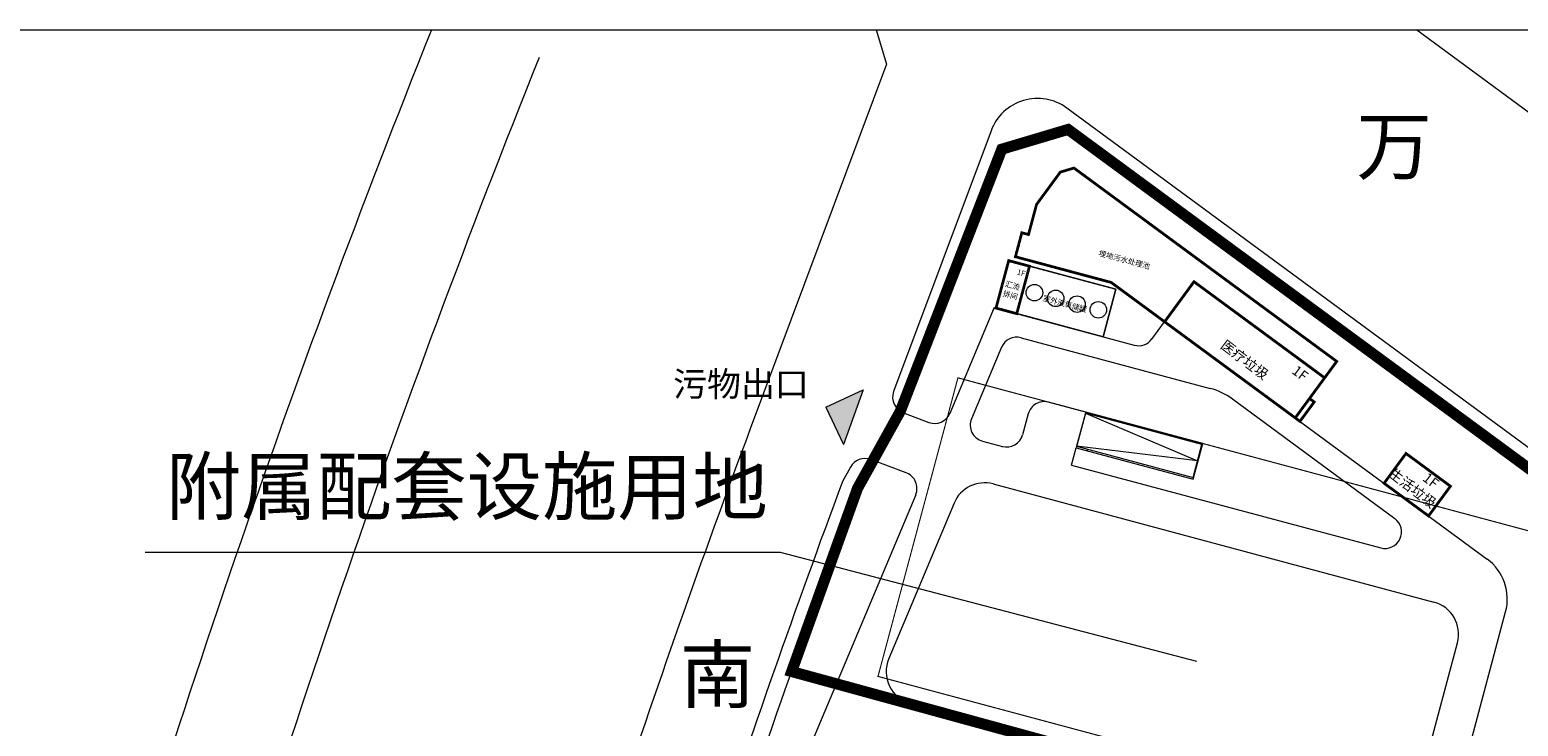
# Model space of a CAD drawing. Units: millimetres. Extents: x 81559 to 82388, y 13694 to 14614.
# Drawn here: x 81863 to 82133, y 14304 to 14430 of the extents above; entities that cross this region are included whole.
import ezdxf

# ---------------------------------------------------------------- set-up
doc = ezdxf.new("R2010")
doc.units = ezdxf.units.MM
doc.header["$LTSCALE"] = 1000
doc.linetypes.add('DASHED', pattern=[19.05, 12.7, -6.35])
doc.linetypes.add('DOTE', pattern=[2.42, 2, -0.2, 0.02, -0.2])
for name, color, linetype, lineweight in [('Car-车道路线', 23, 'Continuous', 20), ('PUB-TEXT', 7, 'Continuous', 20), ('SITE-二期建筑轮廓', 7, 'Continuous', 20), ('SITE-地下室轮廓线', 2, 'DASHED', 20), ('SITE-场地', 173, 'Continuous', 20), ('SITE-控制', 1, 'Continuous', 20), ('SITE-水体', 157, 'Continuous', 20), ('SITE-注释', 7, 'Continuous', 20), ('SITE-红线', 1, 'DOTE', 20), ('SITE-道路', 33, 'Continuous', 20)]:
    doc.layers.add(name, color=color, linetype=linetype, lineweight=lineweight)
doc.styles.add('模版样式', font='tssdeng.shx', dxfattribs={"bigfont": 'hztxt.shx'})
doc.styles.add('黑体', font='simhei.ttf')

# ---------------------------------------------------------------- blocks, each defined once
blk = doc.blocks.new('htt')
at = {"layer": 'Car-车道路线'}
for p, q in [((3.71, 5.74), (3.76, 5.93)), ((2.03, -0.54), (2.11, -0.25))]:
    blk.add_line(p, q, dxfattribs=at)
for points in [[(21.21, -5.68), (22.95, 0.79), (1.73, 6.47), (0, 0)], [(22.8, 0.62), (1.68, 6.28), (0.08, 0.29), (21.19, -5.37)]]:
    blk.add_lwpolyline(points, close=True, dxfattribs=at)
blk.add_lwpolyline([(1.68, 6.28), (22, -2.37), (0.08, 0.29)], dxfattribs=at)
blk = doc.blocks.new('fffsfsefse')
at = {"layer": 'SITE-控制'}
blk.add_hatch(color=1, dxfattribs=at).paths.add_polyline_path([(0, 0), (450, -450), (-450, -450)])
at = {"layer": 'SITE-控制', "color": 242, "true_color": 0xcd2027}
for p, q in [((0, 0), (-450, -450)), ((0, 0), (450, -450)), ((450, -450), (-450, -450))]:
    blk.add_line(p, q, dxfattribs=at)

msp = doc.modelspace()

# ---------------------------------------------------------------- linework, layer by layer
at = {"layer": 'SITE-二期建筑轮廓', "const_width": 0.5}
for points in [[(82040.51, 14388.45), (82044.28, 14387.44), (82041.97, 14378.84), (82038.21, 14379.85)], [(82074.11, 14384.63), (82097.8, 14367.21), (82092.47, 14359.96), (82068.78, 14377.37)]]:
    msp.add_lwpolyline(points, close=True, dxfattribs=at)
at = {"layer": 'SITE-二期建筑轮廓'}
msp.add_lwpolyline([(82044.28, 14387.44), (82059.93, 14383.25), (82057.62, 14374.65), (82041.97, 14378.84)], close=True, dxfattribs=at)
at = {"layer": 'SITE-二期建筑轮廓', "const_width": 0.5}
msp.add_lwpolyline([(82112.55, 14353.51), (82120.61, 14347.58), (82116.64, 14342.19), (82108.58, 14348.11), (82112.55, 14353.51)], dxfattribs=at)
at = {"layer": 'SITE-二期建筑轮廓'}
for centre in [(82045.17, 14382.64), (82049.03, 14381.61), (82052.9, 14380.57), (82056.76, 14379.54)]:
    msp.add_circle(centre, 1.5, dxfattribs=at)
at = {"layer": 'SITE-地下室轮廓线', "linetype": 'Continuous', "ltscale": 0.0005}
msp.add_lwpolyline([(82388.11, 13694.27), (81814.11, 13694.27), (81814.11, 14430.27), (82388.11, 14430.27)], close=True, dxfattribs=at)
at = {"layer": 'SITE-地下室轮廓线', "ltscale": 0.0005}
for points, const_width in [([(82095.91, 14362.84), (82093.32, 14359.33), (82059.09, 14384.5), (82041.73, 14389.15), (82042.89, 14393.5), (82044.1, 14393.18), (82045.56, 14398.63), (82049.87, 14404.49), (82052.34, 14405.23), (82099.99, 14370.19), (82095.05, 14363.47)], 0.5), ([(82031.3, 14367.21), (82151.22, 14335.09), (82142.87, 14303.89), (82206.23, 14286.92), (82202.9, 14274.46), (82243.08, 14263.7), (82234.08, 14230.08), (82225.87, 14232.28), (82221.32, 14215.31), (82212.34, 14217.72), (82216.88, 14234.69), (82121.83, 14260.15), (82128.04, 14283.33), (82016.81, 14313.12)], 0.2)]:
    msp.add_lwpolyline(points, close=True, dxfattribs=dict(at, const_width=const_width))
at = {"layer": 'SITE-场地'}
for p, q in [((82188.02, 14315.39), (82051.08, 14416.09)), ((82037.31, 14411.99), (82019.65, 14364.73)), ((82037.9, 14379.93), (82029.85, 14360.78)), ((82037.9, 14379.93), (82063.29, 14373.13)), ((82066.49, 14374.25), (82068.78, 14377.37)), ((82068.78, 14377.37), (82127.25, 14334.38)), ((82039.22, 14372.75), (82033.78, 14359.8)), ((82042.76, 14374.49), (82077.06, 14365.3)), ((82081.07, 14363.38), (82110.51, 14341.72)), ((82021.41, 14360.87), (82026.04, 14359.14)), ((82035.77, 14355.74), (82039.36, 14354.78)), ((82011.81, 14351.05), (82010.37, 14348.45)), ((82021.93, 14350), (82015.48, 14352.4)), ((82051.92, 14351.42), (82107.96, 14336.41)), ((82037.69, 14347.98), (82117.62, 14326.57)), ((82023.64, 14346.02), (82003.96, 14299.2)), ((82030.6, 14344.51), (82018.76, 14316.34)), ((82123.98, 14300.04), (82130.61, 14324.81)), ((82114.04, 14289.98), (82121.87, 14319.23)), ((82022.74, 14308.22), (82106.69, 14285.73))]:
    msp.add_line(p, q, dxfattribs=at)
for points in [[(82038.21, 14379.85), (82057.62, 14374.65), (82059.93, 14383.25), (82040.51, 14388.45)], [(82074.11, 14384.63), (82068.78, 14377.37), (82092.47, 14359.96), (82097.8, 14367.21)], [(82108.58, 14348.11), (82112.55, 14353.51), (82120.61, 14347.58), (82116.64, 14342.19)]]:
    msp.add_lwpolyline(points, close=True, dxfattribs=at)
msp.add_lwpolyline([(82051.92, 14351.42), (82052.75, 14354.53), (82073.96, 14348.85), (82075.7, 14355.32), (82047.72, 14362.81, 0.414214), (82044.05, 14360.69), (82043.03, 14356.9)], format="xyb", dxfattribs=at)
for centre, radius, start, end in [((82045.74, 14408.84), 9, 53.6722, 159.5078), ((82041.99, 14371.59), 3, 75.007, 157.1968), ((82064.07, 14376.03), 3, 255.007, 323.6722), ((82022.46, 14363.68), 3, 159.5078, 249.5078), ((82073.96, 14353.71), 12, 53.6722, 75.007), ((82027.09, 14361.95), 3, 249.5078, 337.1968), ((82036.54, 14358.64), 3, 157.1968, 255.007), ((82040.13, 14357.68), 3, 255.007, 345.007), ((82014.43, 14349.59), 3, 69.5078, 150.9589), ((83877.39, 13653.97), 1992, 159.59604, 163.80909), ((82020.88, 14347.19), 3, 337.1968, 69.5078), ((82036.13, 14342.19), 6, 75.007, 157.1968), ((82108.74, 14339.31), 3, 255.007, 53.6722), ((82121.92, 14327.13), 9, 345.007, 53.6722), ((82116.07, 14320.78), 6, 345.007, 75.007), ((82024.29, 14314.01), 6, 157.1968, 255.007)]:
    msp.add_arc(centre, radius, start, end, dxfattribs=at)
at = {"layer": 'SITE-水体', "flags": 128}
msp.add_lwpolyline([(81955.37, 14425.27, 0.024765), (81888.53, 14231.44), (81874.58, 14183.41, -0.37578), (81819.11, 14147.91, -0.37578)], format="xyb", dxfattribs=at)
at = {"layer": 'SITE-红线', "color": 1}
for p, q in [((81883.9, 14335.63), (81999.09, 14335.63)), ((81999.09, 14335.63), (82074.57, 14315.89))]:
    msp.add_line(p, q, dxfattribs=at)
at = {"layer": 'SITE-红线', "color": 1, "const_width": 2}
msp.add_lwpolyline([(82039.26, 14408.64), (82051.28, 14412.22), (82292.8, 14234.62), (82301.61, 14209.53), (82300.79, 14206.46), (82112.42, 14256.91), (82119.24, 14281.69), (82001.15, 14314), (82013.1, 14347.2), (82020.85, 14361.15), (82039.26, 14408.64)], dxfattribs=at)
at = {"layer": 'SITE-道路'}
for points in [[(81935.83, 14430.27, 0.02445), (81869.32, 14237.02), (81855.37, 14188.99, -0.457485), (81814.11, 14170.06, -0.405006)], [(81993.64, 14357.98, 0.01877), (81946.15, 14214.71)]]:
    msp.add_lwpolyline(points, format="xyb", dxfattribs=at)
for points in [[(82016.47, 14430.27), (82018.33, 14424.03)], [(82114.5, 14430.27), (82307.24, 14288.55)], [(82018.33, 14424.03), (81993.64, 14357.98)], [(82001.15, 14314), (82119.24, 14282.37), (82112.42, 14256.91), (82300.79, 14206.46)]]:
    msp.add_lwpolyline(points, dxfattribs=at)
msp.add_lwpolyline([(82301.61, 14209.53), (82292.8, 14234.62), (82186.24, 14312.98), (82051.28, 14412.22), (82039.26, 14408.64), (82022.89, 14364.82), (82013.1, 14347.2, 0.018356), (81967.27, 14208.58), (81959.63, 14182.25), (81893.54, 13954.62), (82181.36, 13760.54), (82235.57, 13962.96)], format="xyb", close=True, dxfattribs=at)

# ---------------------------------------------------------------- block references
at = {"layer": 'Car-车道路线', "color": 3}
msp.add_blockref('htt', (82052.75, 14354.53), dxfattribs=at)
at = {"layer": 'SITE-控制', "xscale": 0.01170000010170042, "yscale": 0.01170000010170042, "zscale": 0.01170000010170042, "rotation": 70.12524033286874}
msp.add_blockref('fffsfsefse', (82007.37, 14361.9), dxfattribs=at)

# ---------------------------------------------------------------- texts
at = {"layer": 'PUB-TEXT', "style": '黑体'}
for s, height, rotation, p in [('1F', 1, 344.6551, (82041.92, 14385.96)), ('排间', 1, 344.6551, (82039.36, 14382.07)), ('汇流', 1, 344.6551, (82039.77, 14383.81)), ('室外液氧储罐', 1, 344.6551, (82046.61, 14381.23)), ('医疗垃圾', 1.83, 322.989, (82078.77, 14372.76)), ('1F', 1.83, 322.989, (82091.7, 14368.15)), ('生活垃圾', 1.83, 322.3583, (82109.24, 14349.56)), ('1F', 1.83, 322.3583, (82115.41, 14348.73))]:
    msp.add_text(s, height=height, rotation=rotation, dxfattribs=at).set_placement(p)
at = {"layer": 'PUB-TEXT', "insert": (82061.48, 14388.62), "char_height": 1, "attachment_point": 5, "rotation": 345.007, "style": '黑体'}
msp.add_mtext('\\A1;埋地污水处理池', dxfattribs=at)
at = {"layer": 'SITE-注释', "style": '黑体'}
for s, height, p in [('万', 10.04, (82103.57, 14404.2)), ('污物出口', 4.506, (81979.66, 14363.84)), ('南', 10, (81980.89, 14308.46))]:
    msp.add_text(s, height=height, dxfattribs=at).set_placement(p)
at = {"layer": 'SITE-红线', "color": 1, "insert": (81887.69, 14352.55), "char_height": 10, "attachment_point": 1, "style": '模版样式'}
msp.add_mtext_dynamic_manual_height_columns('{\\fSimSun|b0|i0|c134|p2;附属配套设施用地}', width=174.2554, gutter_width=12.5, heights=[0], dxfattribs=at)

doc.saveas('drawing.dxf')
